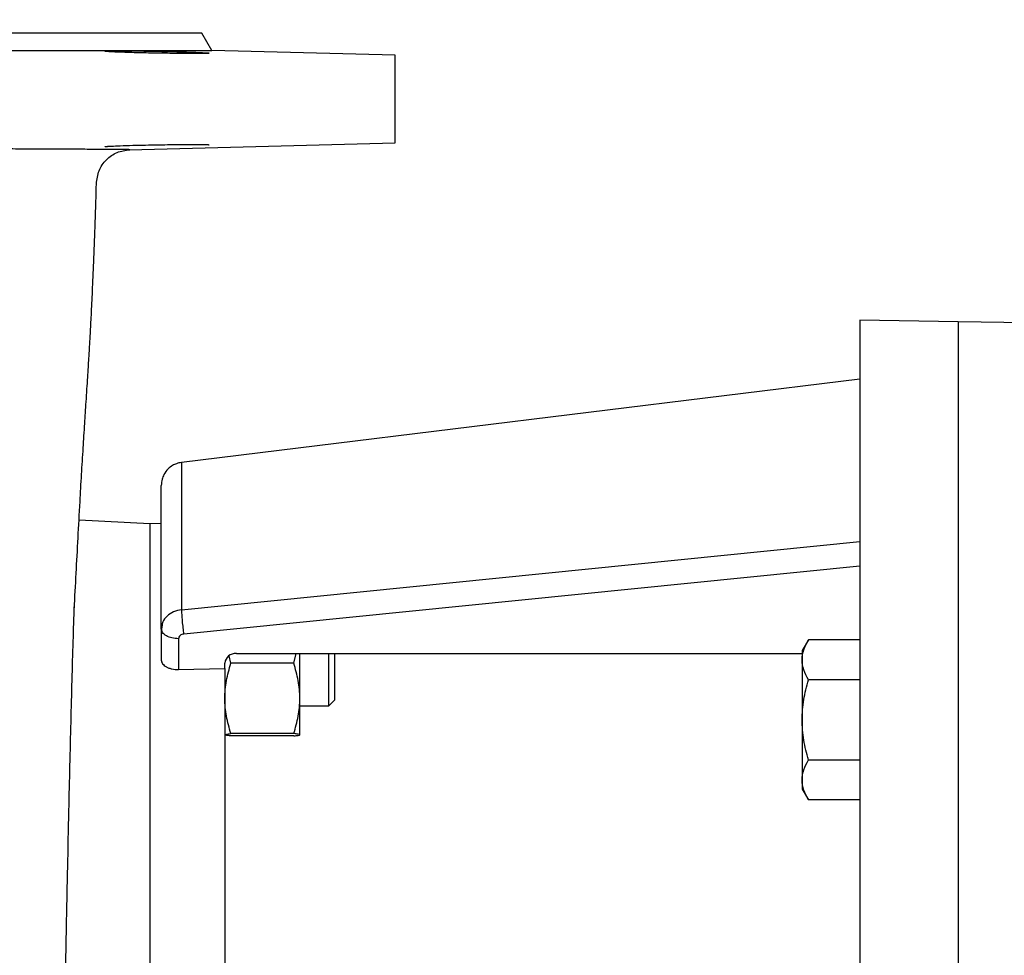
# Model space of a CAD drawing. Units: millimetres. Extents: x -4 to 213, y 0 to 297.
# Drawn here: x 38 to 55, y 170 to 187 of the extents above; entities that cross this region are included whole.
import ezdxf

# ---------------------------------------------------------------- set-up
doc = ezdxf.new("R2010")
doc.units = ezdxf.units.MM
doc.layers.add('FORMAT', color=7, linetype='Continuous')
doc.styles.add('SLDTEXTSTYLE0', font='TXT', dxfattribs={"width": 0.605})
doc.dimstyles.new('SLDDIMSTYLE0', dxfattribs={"dimtxt": 2.5, "dimasz": 2.5, "dimexe": 0, "dimexo": 0.0625, "dimtad": 1, "dimlfac": 10, "dimrnd": 1e-09, "dimzin": 12, "dimdsep": 46, "dimtxsty": 'SLDTEXTSTYLE0', "dimblk1": 'CLOSED', "dimblk2": 'CLOSED', "dimsah": 1, "dimcen": 0.09, "dimadec": 0, "dimazin": 3, "dimtfac": 1, "dimtofl": 0, "dimtmove": 0, "dimatfit": 3, "dimldrblk": 'CLOSED', "dimfxl": 0, "dimfrac": 2, "dimtolj": 1, "dimtzin": 12, "dimarcsym": 0})

# ---------------------------------------------------------------- blocks, each defined once
blk = doc.blocks.new('_Closed')
at = {"color": 0, "linetype": 'ByBlock', "lineweight": -2}
for p, q in [((-1, 0.166667), (0, 0)), ((-1, 0.166667), (-1, -0.166667)), ((0, 0), (-1, -0.166667)), ((0, 0), (-1, 0))]:
    blk.add_line(p, q, dxfattribs=at)
blk = doc.blocks.new('_D_8')
at = {"layer": 'FORMAT', "color": 7}
for p, q in [((32.158, 187.408), (32.158, 193.839)), ((38.658, 187.408), (38.658, 193.839)), ((32.158, 193.089), (38.658, 193.089)), ((38.658, 193.089), (48.221, 193.089))]:
    blk.add_line(p, q, dxfattribs=at)
at = {"layer": 'FORMAT', "color": 7, "xscale": 2.5, "yscale": 2.5, "rotation": 180.0000000000004}
blk.add_blockref('_Closed', (32.158, 193.089, -0.142), dxfattribs=at)
at = {"layer": 'FORMAT', "color": 7, "xscale": 2.5, "yscale": 2.5}
blk.add_blockref('_Closed', (38.658, 193.089, -0.142), dxfattribs=at)
at = {"layer": 'FORMAT', "color": 7, "char_height": 2.5, "attachment_point": 1, "style": 'SLDTEXTSTYLE0'}
for s, insert in [('DN', (40.242, 196.311)), ('65', (45.089, 196.311))]:
    blk.add_mtext(s, dxfattribs=dict(at, insert=insert))
blk = doc.blocks.new('_D_10')
at = {"layer": 'FORMAT', "color": 7}
for p, q in [((25.408, 171.508), (25.408, 210.116)), ((102.808, 173.658), (102.808, 210.116)), ((25.408, 209.366), (102.808, 209.366))]:
    blk.add_line(p, q, dxfattribs=at)
at = {"layer": 'FORMAT', "color": 7, "xscale": 2.5, "yscale": 2.5, "rotation": 180.0000000000004}
blk.add_blockref('_Closed', (25.408, 209.366, -0.142), dxfattribs=at)
at = {"layer": 'FORMAT', "color": 7, "xscale": 2.5, "yscale": 2.5}
blk.add_blockref('_Closed', (102.808, 209.366, -0.142), dxfattribs=at)
at = {"layer": 'FORMAT', "color": 7, "insert": (61.759, 212.588), "char_height": 2.5, "attachment_point": 1, "style": 'SLDTEXTSTYLE0'}
blk.add_mtext('774', dxfattribs=at)

msp = doc.modelspace()

# ---------------------------------------------------------------- linework, layer by layer
at = {"color": 7, "linetype": 'Continuous', "lineweight": 25}
for p, q in [((41.4813, 186.1084), (41.3078, 186.409)), ((29.3349, 186.1084), (41.4813, 186.1084)), ((44.6581, 186.0252), (41.4813, 186.1084)), ((44.6581, 184.5084), (44.6581, 186.0252)), ((40.0538, 184.3879), (44.6581, 184.5084)), ((54.4081, 181.4084), (52.7081, 181.4381)), ((52.7081, 181.4381), (52.7081, 146.3787)), ((56.0081, 181.3805), (54.4081, 181.4084)), ((54.4081, 181.4084), (54.4081, 146.4084)), ((52.7081, 180.4144), (40.9591, 178.9725)), ((40.4081, 177.9084), (39.1836, 177.9726)), ((40.6081, 177.9137), (40.4081, 177.9084)), ((40.4081, 177.9084), (40.4081, 149.9084)), ((40.4081, 177.9084), (40.4081, 165.1584)), ((40.9594, 176.4212), (52.7081, 177.6023)), ((52.7081, 177.1795), (40.9959, 176.0018)), ((40.6147, 176.1522), (40.6139, 176.0591)), ((40.6208, 176.1499), (40.6081, 176.0926)), ((40.6193, 176.0601), (40.6081, 176.0926)), ((40.6081, 176.0926), (40.6081, 175.5503)), ((40.9081, 175.9205), (40.9081, 175.3873)), ((51.8153, 175.9007), (51.7081, 175.715)), ((52.7081, 175.9007), (51.8153, 175.9007)), ((41.9081, 175.6633), (51.7081, 175.6633)), ((42.9009, 175.4969), (42.9457, 175.6633)), ((43.0081, 174.8872), (43.0081, 175.6633)), ((43.5081, 175.4569), (43.5081, 175.6633)), ((51.7081, 175.715), (51.7081, 175.5543)), ((41.7081, 175.4044), (41.7081, 175.4994)), ((41.8153, 175.4969), (41.7812, 175.6235)), ((42.9009, 175.4969), (41.8153, 175.4969)), ((51.7081, 175.5543), (51.7081, 174.515)), ((40.9081, 175.3873), (41.7081, 175.4044)), ((41.7081, 175.4044), (41.7081, 152.4124)), ((52.7081, 175.2078), (51.8153, 175.2078)), ((43.0081, 174.2574), (43.0081, 174.8872)), ((43.5074, 174.7562), (43.6081, 174.8569)), ((43.0081, 174.7569), (43.5081, 174.7569)), ((51.7081, 174.515), (51.7081, 173.4758)), ((42.9009, 174.2774), (41.8153, 174.2774)), ((42.9009, 174.2374), (41.8153, 174.2374)), ((51.8153, 173.8222), (52.7081, 173.8222)), ((51.7081, 173.4758), (51.7081, 173.315)), ((51.7081, 173.315), (51.8153, 173.1294)), ((52.7081, 173.1294), (51.8153, 173.1294))]:
    msp.add_line(p, q, dxfattribs=at)
msp.add_arc((41.8916, 175.4793), 0.1846, 84.88893, 173.75645, dxfattribs=at)
for points, knots in [([(41.3081, 186.4084), (41.308, 186.4084), (41.3078, 186.4084), (41.3062, 186.4084), (41.3037, 186.4084), (41.3002, 186.4084), (41.2957, 186.4084), (41.2902, 186.4084), (41.2836, 186.4084), (41.2761, 186.4084), (41.2676, 186.4084), (41.258, 186.4084), (41.2475, 186.4084), (41.2359, 186.4084), (41.2233, 186.4084), (41.1975, 186.4084), (41.153, 186.4084), (41.0807, 186.4084), (40.9949, 186.4084), (40.8603, 186.4084), (40.6559, 186.4084), (40.4039, 186.4084), (40.1759, 186.4084), (39.9282, 186.4084), (39.5875, 186.4084), (39.2095, 186.4084), (38.8879, 186.4084), (38.5579, 186.4084), (38.1268, 186.4084), (37.6775, 186.4084), (37.312, 186.4084), (37.0391, 186.4084), (36.7623, 186.4084), (36.5252, 186.4084), (36.3296, 186.4084), (36.1769, 186.4084), (36.0239, 186.4084), (35.8705, 186.4084), (35.7167, 186.4084), (35.5625, 186.4084), (35.4596, 186.4084), (35.4081, 186.4084)], [0, 0, 0, 0, 0.00834019, 0.01667196, 0.02499673, 0.0333159, 0.04163092, 0.04994319, 0.05825416, 0.06656524, 0.07487787, 0.08319347, 0.09151347, 0.09983928, 0.10817234, 0.11651405, 0.14742422, 0.17826295, 0.2091031, 0.24001751, 0.30432125, 0.36863066, 0.40138828, 0.43415168, 0.50000124, 0.56585079, 0.59860841, 0.63137181, 0.69567554, 0.75998496, 0.79089513, 0.82173386, 0.85257401, 0.88348842, 0.90016074, 0.91680479, 0.93343196, 0.95005366, 0.96668129, 0.98332628, 1, 1, 1, 1]), ([(39.6346, 186.0935), (39.6347, 186.0937), (39.6349, 186.0941), (39.6366, 186.0947), (39.6393, 186.0953), (39.6431, 186.0958), (39.6479, 186.0964), (39.6576, 186.0972), (39.6755, 186.0982), (39.7068, 186.0993), (39.7455, 186.1002), (39.8049, 186.1009), (39.8946, 186.1013), (40.0249, 186.1009), (40.1773, 186.0994), (40.3499, 186.097), (40.5272, 186.0937), (40.7072, 186.0898), (40.8524, 186.0861), (40.9712, 186.0827), (41.0489, 186.0803), (41.1163, 186.0781), (41.203, 186.075), (41.2819, 186.0718), (41.3451, 186.0687), (41.3803, 186.0666), (41.4063, 186.0647), (41.4214, 186.0632), (41.4296, 186.062), (41.4338, 186.0611), (41.4344, 186.0606), (41.4346, 186.0603)], [0, 0, 0, 0, 0.0111159, 0.0221821, 0.033214, 0.0442268, 0.0552361, 0.0662573, 0.098177, 0.1300252, 0.1606879, 0.1913317, 0.2501149, 0.3089099, 0.3701495, 0.4338346, 0.4999559, 0.5580505, 0.6248586, 0.6595339, 0.6977787, 0.722137, 0.7499646, 0.8226217, 0.8554487, 0.8885727, 0.9180526, 0.9476965, 0.9651035, 0.9825226, 1, 1, 1, 1]), ([(41.4346, 186.0603), (41.4345, 186.0601), (41.4343, 186.0598), (41.4327, 186.0593), (41.4302, 186.0588), (41.4267, 186.0584), (41.4221, 186.0579), (41.4129, 186.0573), (41.3955, 186.0564), (41.365, 186.0556), (41.3267, 186.0549), (41.2667, 186.0542), (41.1748, 186.0539), (41.0411, 186.0543), (40.8865, 186.0555), (40.7153, 186.0574), (40.5458, 186.06), (40.3804, 186.063), (40.2181, 186.0666), (40.0497, 186.071), (39.9259, 186.075), (39.8464, 186.0781), (39.7942, 186.0803), (39.7453, 186.0827), (39.7019, 186.0853), (39.6699, 186.0877), (39.651, 186.0896), (39.6407, 186.0912), (39.6356, 186.0924), (39.6349, 186.0931), (39.6346, 186.0935)], [0, 0, 0, 0, 0.01073239, 0.02145143, 0.03216721, 0.04288979, 0.05362916, 0.06439524, 0.09596023, 0.12754553, 0.15850927, 0.18947627, 0.25011942, 0.31074689, 0.37259927, 0.43567748, 0.49998239, 0.55221224, 0.6112676, 0.67714199, 0.74982806, 0.77766202, 0.80201287, 0.84024535, 0.87490667, 0.90857167, 0.94186908, 0.96135199, 0.98070333, 1, 1, 1, 1]), ([(39.4839, 183.7996), (39.4938, 183.8764), (39.5137, 184.0296), (39.6482, 184.2219), (39.8371, 184.3571), (39.9855, 184.3777), (40.0596, 184.388)], [0, 0, 0, 0, 0.2508036, 0.5008535, 0.7504932, 1, 1, 1, 1]), ([(39.6346, 184.4402), (39.6347, 184.4404), (39.6349, 184.4408), (39.6366, 184.4415), (39.6395, 184.4422), (39.6437, 184.443), (39.6494, 184.4438), (39.6566, 184.4446), (39.6654, 184.4455), (39.6761, 184.4464), (39.6885, 184.4473), (39.7098, 184.4488), (39.7664, 184.4522), (39.8924, 184.4577), (40.0991, 184.4641), (40.3219, 184.4694), (40.5281, 184.4734), (40.7152, 184.4762), (40.8865, 184.4782), (41.041, 184.4793), (41.1453, 184.4797), (41.2104, 184.4796), (41.2468, 184.4795), (41.2806, 184.4792), (41.3115, 184.4789), (41.3394, 184.4785), (41.3641, 184.4781), (41.3853, 184.4775), (41.403, 184.4769), (41.417, 184.4761), (41.427, 184.4753), (41.4334, 184.4744), (41.4342, 184.4737), (41.4346, 184.4734)], [0, 0, 0, 0, 0.01092395, 0.02220216, 0.03383463, 0.04582135, 0.05816234, 0.07085758, 0.08390708, 0.09731084, 0.11106884, 0.12518111, 0.15978103, 0.25005054, 0.34534822, 0.42857014, 0.49968661, 0.5640163, 0.62712189, 0.68900425, 0.7496643, 0.76977394, 0.79002011, 0.81040285, 0.83092219, 0.8515782, 0.8723709, 0.89330034, 0.91436656, 0.9355696, 0.95690949, 0.97838628, 1, 1, 1, 1]), ([(39.0998, 176.4383), (39.1111, 176.6415), (39.1331, 177.0367), (39.1662, 177.6477), (39.197, 178.2291), (39.2267, 178.7544), (39.2546, 179.208), (39.2815, 179.6273), (39.3036, 179.9694), (39.3208, 180.2376), (39.3336, 180.4384), (39.3448, 180.616), (39.3551, 180.7812), (39.3664, 180.9706), (39.3806, 181.2203), (39.398, 181.5468), (39.4181, 181.9585), (39.4399, 182.4633), (39.4619, 183.0684), (39.4771, 183.5263), (39.4834, 183.7859), (39.4839, 183.8044)], [0, 0, 0, 0, 0.1113583, 0.2166354, 0.3158644, 0.3862829, 0.4527722, 0.5121399, 0.5638762, 0.5941775, 0.6211555, 0.6448318, 0.6652322, 0.6883446, 0.7194199, 0.7584682, 0.8054967, 0.8605172, 0.9235386, 0.9945489, 1, 1, 1, 1]), ([(40.9594, 178.9725), (40.9294, 178.9668), (40.8752, 178.9565), (40.7961, 178.9181), (40.718, 178.8584), (40.6563, 178.7748), (40.6158, 178.676), (40.6108, 178.611), (40.6081, 178.5755)], [0, 0, 0, 0, 0.1576924, 0.2851936, 0.4523155, 0.6635892, 0.8164243, 1, 1, 1, 1]), ([(40.6081, 176.0926), (40.6081, 176.1152), (40.6081, 176.1606), (40.6081, 176.2275), (40.6081, 176.2936), (40.6081, 176.3588), (40.6081, 176.423), (40.6081, 176.4865), (40.6081, 176.549), (40.6081, 176.6106), (40.6081, 176.6713), (40.6081, 176.7312), (40.6081, 176.7902), (40.6081, 176.8482), (40.6081, 176.9054), (40.6081, 176.9617), (40.6081, 177.0171), (40.6081, 177.0717), (40.6081, 177.1859), (40.6081, 177.3525), (40.6081, 177.5587), (40.6081, 177.7465), (40.6081, 177.9171), (40.6081, 178.0697), (40.6081, 178.2034), (40.6081, 178.317), (40.6081, 178.3918), (40.6081, 178.4395), (40.6081, 178.4682), (40.6081, 178.4935), (40.6081, 178.5154), (40.6081, 178.5339), (40.6081, 178.5491), (40.6081, 178.5609), (40.6081, 178.5693), (40.6081, 178.5745), (40.6081, 178.5752), (40.6081, 178.5755)], [0, 0, 0, 0, 0.0141621, 0.0283168, 0.0424651, 0.0566081, 0.0707466, 0.0848817, 0.0990144, 0.1131457, 0.1272765, 0.1414078, 0.1555407, 0.1696761, 0.183815, 0.1979583, 0.2121072, 0.2262625, 0.2404252, 0.3025751, 0.3646428, 0.4267121, 0.4888665, 0.5524334, 0.6159122, 0.6793926, 0.742964, 0.7687021, 0.7944166, 0.8201137, 0.8457991, 0.8714789, 0.8971589, 0.9228451, 0.9485434, 0.9742597, 1, 1, 1, 1]), ([(38.4537, 150.1498), (38.4601, 150.2211), (38.4746, 150.3826), (38.4939, 150.6675), (38.5129, 150.9921), (38.53, 151.334), (38.5483, 151.745), (38.5683, 152.2605), (38.5901, 152.9026), (38.6119, 153.6249), (38.6339, 154.4276), (38.6557, 155.2976), (38.6774, 156.2163), (38.6986, 157.1608), (38.7171, 158.0185), (38.733, 158.7743), (38.7464, 159.4208), (38.7595, 160.0682), (38.7729, 160.7391), (38.7873, 161.4655), (38.803, 162.2783), (38.8204, 163.1849), (38.8392, 164.1834), (38.8575, 165.1691), (38.8752, 166.1242), (38.892, 167.0336), (38.9096, 167.9791), (38.9279, 168.9541), (38.947, 169.9508), (38.9668, 170.9596), (38.9875, 171.9694), (39.0074, 172.8971), (39.0265, 173.7382), (39.0448, 174.493), (39.0635, 175.2122), (39.0827, 175.8931), (39.0957, 176.2897), (39.1023, 176.4912)], [0, 0, 0, 0, 0.0184789, 0.0419127, 0.0647178, 0.086925, 0.1089046, 0.1398384, 0.1716293, 0.2042813, 0.2377986, 0.2721478, 0.3057869, 0.3386345, 0.3706939, 0.3916303, 0.412214, 0.4324444, 0.4524725, 0.4744221, 0.4989802, 0.5261516, 0.5559436, 0.5883672, 0.6144213, 0.6419651, 0.6710003, 0.7015269, 0.7335431, 0.7670461, 0.8020336, 0.8385123, 0.8687845, 0.9000395, 0.9323018, 0.9656061, 1, 1, 1, 1]), ([(40.9959, 176.0018), (40.984, 176.0006), (40.9605, 175.9946), (40.9316, 175.976), (40.9125, 175.9502), (40.9081, 175.9303), (40.9081, 175.9205)], [0, 0, 0, 0, 1.0152299, 2.0297508, 3.0431777, 4.0552812, 4.0552812, 4.0552812, 4.0552812]), ([(51.7081, 175.5543), (51.7081, 175.6134), (51.7183, 175.6717), (51.7557, 175.787), (51.7826, 175.8441), (51.8153, 175.9007)], [0, 0, 0, 0, 0.5, 0.5, 1, 1, 1, 1]), ([(43.6081, 175.6633), (43.6081, 175.6548), (43.6081, 175.6406), (43.6081, 175.6145), (43.6081, 175.5853), (43.6081, 175.5556), (43.6081, 175.5253), (43.6081, 175.5007), (43.6081, 175.4757), (43.6081, 175.4632), (43.6081, 175.4569)], [0, 0, 0, 0, 0.128703, 0.2145799, 0.3863911, 0.5582022, 0.6440791, 0.8216781, 0.9107944, 1, 1, 1, 1]), ([(40.6081, 175.5503), (40.6081, 175.5393), (40.61, 175.5284), (40.6176, 175.5072), (40.6234, 175.4966), (40.6385, 175.4765), (40.6477, 175.467), (40.6694, 175.449), (40.6821, 175.4405), (40.7097, 175.4254), (40.7248, 175.4186), (40.7576, 175.4068), (40.775, 175.4018), (40.8291, 175.3902), (40.8685, 175.3864), (40.9081, 175.3873)], [0, 0, 0, 0, 0.125, 0.125, 0.25, 0.25, 0.375, 0.375, 0.5, 0.5, 0.625, 0.625, 0.75, 0.75, 1, 1, 1, 1]), ([(41.7081, 174.8872), (41.7081, 174.9912), (41.7183, 175.0939), (41.7557, 175.2969), (41.7826, 175.3973), (41.8153, 175.4969)], [0, 0, 0, 0, 0.5, 0.5, 1, 1, 1, 1]), ([(43.0081, 174.8872), (43.0081, 174.9912), (42.9978, 175.0939), (42.9605, 175.2969), (42.9336, 175.3973), (42.9009, 175.4969)], [0, 0, 0, 0, 0.5, 0.5, 1, 1, 1, 1]), ([(51.8153, 175.2078), (51.7826, 175.2644), (51.7557, 175.3215), (51.7183, 175.4368), (51.7081, 175.4951), (51.7081, 175.5543)], [0, 0, 0, 0, 0.5, 0.5, 1, 1, 1, 1]), ([(43.5081, 174.7659), (43.5081, 174.7634), (43.5081, 174.7539), (43.5081, 174.819), (43.5081, 174.9543), (43.5082, 175.1515), (43.508, 175.3295), (43.5081, 175.4324), (43.5081, 175.4569)], [0, 0, 0, 0, 0.0737245, 0.2884693, 0.5032142, 0.7179591, 0.9327039, 1, 1, 1, 1]), ([(43.6081, 175.4569), (43.6081, 175.4448), (43.6081, 175.4207), (43.6081, 175.3846), (43.6081, 175.3488), (43.6081, 175.3193), (43.6081, 175.2901), (43.6081, 175.2613), (43.6081, 175.2331), (43.6081, 175.2054), (43.6081, 175.1837), (43.6081, 175.1572), (43.6081, 175.1313), (43.6081, 175.1065), (43.6081, 175.0824), (43.6081, 175.0592), (43.6081, 175.0372), (43.6081, 175.0162), (43.6081, 175.0002), (43.6081, 174.9812), (43.6081, 174.9633), (43.6081, 174.9468), (43.6081, 174.9316), (43.6081, 174.9175), (43.6081, 174.9051), (43.6081, 174.8939), (43.6081, 174.886), (43.6081, 174.8774), (43.6081, 174.8702), (43.6081, 174.8647), (43.6081, 174.8605), (43.6081, 174.8578), (43.6081, 174.8568), (43.6081, 174.8569), (43.6081, 174.8569)], [0, 0, 0, 0, 0.0384131, 0.0768257, 0.1152381, 0.1536504, 0.17285, 0.2112624, 0.2496751, 0.2688749, 0.3072877, 0.3264874, 0.3649001, 0.4033126, 0.4225124, 0.4609248, 0.4993374, 0.5185372, 0.5569498, 0.5761495, 0.6145621, 0.6529747, 0.6721745, 0.710587, 0.7489996, 0.7681993, 0.8066119, 0.8258116, 0.8642242, 0.9026368, 0.9218366, 0.9602491, 0.9986617, 1, 1, 1, 1]), ([(51.7081, 174.515), (51.7081, 174.6333), (51.7183, 174.7499), (51.7557, 174.9806), (51.7826, 175.0947), (51.8153, 175.2078)], [0, 0, 0, 0, 0.5, 0.5, 1, 1, 1, 1]), ([(41.8153, 174.2774), (41.7826, 174.377), (41.7557, 174.4774), (41.7183, 174.6805), (41.7081, 174.7831), (41.7081, 174.8872)], [0, 0, 0, 0, 0.5, 0.5, 1, 1, 1, 1]), ([(42.9009, 174.2774), (42.9336, 174.377), (42.9605, 174.4774), (42.9978, 174.6805), (43.0081, 174.7831), (43.0081, 174.8872)], [0, 0, 0, 0, 0.5, 0.5, 1, 1, 1, 1]), ([(51.8153, 173.8222), (51.7826, 173.9354), (51.7557, 174.0494), (51.7183, 174.2801), (51.7081, 174.3968), (51.7081, 174.515)], [0, 0, 0, 0, 0.5, 0.5, 1, 1, 1, 1]), ([(41.7081, 174.2574), (41.7081, 174.2608), (41.7183, 174.2642), (41.7557, 174.2709), (41.7826, 174.2742), (41.8153, 174.2774)], [0, 0, 0, 0, 0.5, 0.5, 1, 1, 1, 1]), ([(43.0081, 174.2574), (43.0081, 174.2608), (42.9978, 174.2642), (42.9605, 174.2709), (42.9336, 174.2742), (42.9009, 174.2774)], [0, 0, 0, 0, 0.5, 0.5, 1, 1, 1, 1]), ([(41.8153, 174.2374), (41.7826, 174.2407), (41.7557, 174.244), (41.7183, 174.2506), (41.7081, 174.254), (41.7081, 174.2574)], [0, 0, 0, 0, 0.5, 0.5, 1, 1, 1, 1]), ([(42.9009, 174.2374), (42.9336, 174.2407), (42.9605, 174.244), (42.9978, 174.2506), (43.0081, 174.254), (43.0081, 174.2574)], [0, 0, 0, 0, 0.5, 0.5, 1, 1, 1, 1]), ([(51.7081, 173.4758), (51.7081, 173.5349), (51.7183, 173.5932), (51.7557, 173.7086), (51.7826, 173.7656), (51.8153, 173.8222)], [0, 0, 0, 0, 0.5, 0.5, 1, 1, 1, 1]), ([(51.8153, 173.1294), (51.7826, 173.186), (51.7557, 173.243), (51.7183, 173.3584), (51.7081, 173.4167), (51.7081, 173.4758)], [0, 0, 0, 0, 0.5, 0.5, 1, 1, 1, 1])]:
    msp.add_open_spline(points, degree=3, knots=knots, dxfattribs=at)
at = {"color": 8, "linetype": 'Continuous', "lineweight": 25}
for points, knots in [([(40.0538, 184.388), (40.0609, 184.3883), (40.0774, 184.3888), (40.022, 184.3898), (39.9041, 184.391), (39.7205, 184.3924), (39.4752, 184.3939), (39.172, 184.3957), (38.8433, 184.3973), (38.5059, 184.3989), (38.1747, 184.4003), (37.8166, 184.4017), (37.4743, 184.4029), (37.1609, 184.4038), (36.8837, 184.4046), (36.5528, 184.4053), (36.1614, 184.4059), (35.8594, 184.4062), (35.7081, 184.4063)], [0, 0, 0, 0, 0.05922, 0.1371341, 0.2140645, 0.2924005, 0.3697524, 0.4473043, 0.5256362, 0.5841209, 0.6428686, 0.7018568, 0.7610199, 0.8015862, 0.8407771, 0.8800265, 0.9399141, 1, 1, 1, 1]), ([(40.9594, 178.9725), (40.9594, 178.9725), (40.9594, 178.8629), (40.9594, 178.373), (40.9594, 177.5687), (40.9594, 176.8336), (40.9594, 176.4212)], [0.0010158, 0.0010158, 0.0010158, 0.0010158, 21.9771982, 43.9533807, 65.9295632, 87.9047298, 87.9047298, 87.9047298, 87.9047298]), ([(40.9594, 176.4212), (40.912, 176.4122), (40.8172, 176.3941), (40.7038, 176.3162), (40.6333, 176.2304), (40.624, 176.1703), (40.6208, 176.1499)], [0, 0, 0, 0, 0.2844204, 0.5690367, 0.8539363, 1, 1, 1, 1]), ([(40.9081, 175.9205), (40.8687, 175.9231), (40.7899, 175.9282), (40.6919, 175.9682), (40.6304, 176.0151), (40.6221, 176.0488), (40.6193, 176.0601)], [0, 0, 0, 0, 0.285096, 0.570192, 0.8552879, 1, 1, 1, 1])]:
    msp.add_open_spline(points, degree=3, knots=knots, dxfattribs=at)
at = {"color": 7, "linetype": 'Continuous', "lineweight": 25}
msp.add_open_spline([(40.9594, 176.4212), (40.9593, 176.3992), (40.961, 176.3415), (40.9691, 176.2291), (40.9814, 176.1081), (40.9911, 176.0339), (40.9959, 176.0018)], degree=3, dxfattribs=at)

# ---------------------------------------------------------------- dimensions: what is measured, and where the dimension line sits
at = {"layer": 'FORMAT', "color": 7}
dim = msp.add_linear_dim(base=(102.8081, 209.3658), p1=(25.4081, 170.5084), p2=(102.8081, 172.6584), dimstyle='SLDDIMSTYLE0', dxfattribs=at)
dim.commit()
dim.dimension.update_dxf_attribs({"geometry": '_D_10', "text_midpoint": (64.1081, 209.3658), "dimtype": 160})
dim = msp.add_linear_dim(base=(38.6581, 193.0885), p1=(32.1581, 186.4084), p2=(38.6581, 186.4084), text='DN <>', dimstyle='SLDDIMSTYLE0', dxfattribs=at)
dim.commit()
dim.dimension.update_dxf_attribs({"geometry": '_D_8', "text_midpoint": (44.2317, 193.0885), "dimtype": 160})

doc.saveas('drawing.dxf')
